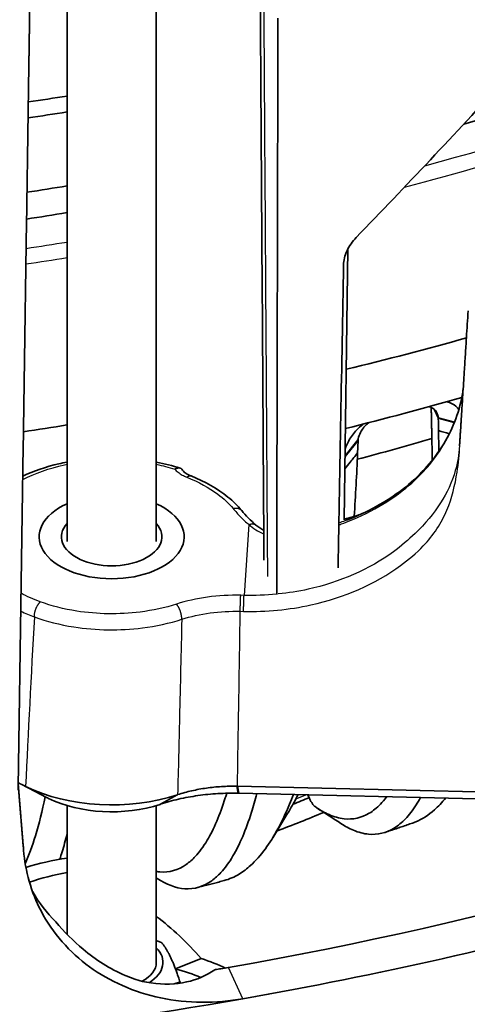
# Model space of a CAD drawing. Units: millimetres. Extents: x 14 to 1080, y -49 to 580.
# Drawn here: x 696 to 716, y 162 to 206 of the extents above; entities that cross this region are included whole.
import ezdxf

# ---------------------------------------------------------------- set-up
doc = ezdxf.new("R2010")
doc.units = ezdxf.units.MM
doc.header["$LTSCALE"] = 2
doc.layers.add('Visible (ISO)', color=7, linetype='Continuous', lineweight=35)
doc.layers.add('Visible Narrow (ISO)', color=7, linetype='Continuous', lineweight=25)

msp = doc.modelspace()

# ---------------------------------------------------------------- linework, layer by layer
at = {"layer": 'Visible (ISO)'}
for p, q in [((697.823, 182.498), (697.823, 210.838)), ((701.823, 182.498), (701.823, 210.785)), ((710.406, 195.589), (710.249, 183.467)), ((696.907, 171.024), (695.855, 171.568)), ((726.592, 171.041), (705.46, 171.526)), ((705.5, 171.214), (705.523, 171.213)), ((705.523, 171.213), (726.655, 170.728)), ((708.616, 171.141), (708.616, 171.142)), ((708.694, 170.973), (708.616, 171.141)), ((697.823, 164.892), (697.823, 170.66)), ((701.823, 163.633), (701.823, 170.66)), ((701.823, 167.416), (701.856, 167.393)), ((702.684, 163.338), (703.841, 163.806)), ((702.89, 162.746), (702.89, 162.702))]:
    msp.add_line(p, q, dxfattribs=at)
for centre, major_axis, ratio, start_param, end_param in [((669.929, 254.173), (-102.5, 0), 0.57735, 2.032668, 2.631025), ((669.929, 262.338), (-107.41, 0), 0.57735, 1.816806, 1.833501), ((669.929, 261.277), (106.827, 0), 0.57735, 4.959666, 4.97656), ((669.929, 254.173), (100.5, 0), 0.57735, 4.975082, 4.99363), ((669.929, 254.173), (-102.5, 0), 0.57735, 1.828067, 1.846405), ((669.929, 246.008), (-104.75, 0), 0.57735, 1.966819, 2.023272), ((669.929, 241.875), (102.381, 0), 0.57735, 5.117739, 5.173864), ((669.929, 246.008), (-104.75, 0), 0.57735, 1.821026, 1.840336), ((669.929, 237.811), (-98.342, 0), 0.57735, 1.999754, 2.037485), ((699.823, 182.702), (3.25, 0), 0.57735, 2.23367, 7.191108), ((699.823, 182.702), (3.25, 0), 0.57735, 2.23367, 7.191108), ((699.823, 182.702), (-2.25, 0), 0.57735, 5.807303, 9.90066), ((669.929, 229.76), (-120.184, 0), 0.57735, 1.867445, 2.174769), ((699.823, 174.127), (-5.95, 0), 0.57735, 0.789884, 0.86519), ((699.823, 174.127), (-5.95, 0), 0.57735, 0.86519, 2.091013), ((669.929, 229.76), (122.689, 0), 0.57735, 5.008326, 5.316502), ((699.823, 172.904), (4.371, 0), 0.57735, 3.98233, 4.006783), ((699.823, 172.904), (4.371, 0), 0.57735, 4.006783, 5.232606), ((669.929, 201.999), (67.5, 0), 0.57735, 5.297798, 5.335667), ((699.823, 163.797), (8.06, 0), 0.57735, 1.821564, 2.067879), ((699.823, 163.797), (-6.984, 0), 0.57735, 5.002812, 5.267873), ((699.903, 156.726), (4.976, -10.351), 0.630675, 1.989933, 2.254315), ((699.823, 163.633), (2.3, 0), 0.57735, 5.529575, 6.79966), ((699.823, 159.714), (-8.147, 0), 0.57735, 4.035118, 4.196514), ((699.823, 163.633), (2, 0), 0.57735, 5.46163, 6.283185), ((699.823, 159.714), (6.897, 0), 0.57735, 0.952216, 1.142978), ((669.929, 229.76), (122.689, 0), 0.57735, 4.796524, 5.008326)]:
    msp.add_ellipse(centre, major_axis=major_axis, ratio=ratio, start_param=start_param, end_param=end_param, dxfattribs=at)
for points, knots in [([(706.65, 181.65), (706.637, 183.629), (706.624, 185.608), (706.59, 190.706), (706.57, 193.825), (706.529, 200.063), (706.509, 203.183), (706.468, 209.421), (706.447, 212.54), (706.424, 216.112), (706.421, 216.564), (706.418, 217.016)], [3.448919, 3.448919, 3.448919, 3.448919, 4.176123, 4.176123, 5.322458, 5.322458, 6.468793, 6.468793, 7.615127, 7.615127, 7.781326, 7.781326, 7.781326, 7.781326]), ([(723.907, 210.369), (721.759, 207.923), (719.589, 205.51), (715.214, 200.758), (713.01, 198.419), (710.787, 196.116)], [0.083099, 0.083099, 0.083099, 0.083099, 1.072061, 1.072061, 2.057883, 2.057883, 2.057883, 2.057883]), ([(710.787, 196.116), (710.612, 195.934), (710.471, 195.732), (710.274, 195.307), (710.221, 195.089), (710.217, 194.878)], [0, 0, 0, 0, 0.077928, 0.077928, 0.1567792, 0.1567792, 0.1567792, 0.1567792]), ([(715.803, 192.832), (715.777, 192.43), (715.751, 192.028), (715.709, 191.373), (715.693, 191.12), (715.661, 190.615), (715.645, 190.362), (715.614, 189.891), (715.6, 189.672), (715.576, 189.284), (715.565, 189.115), (715.546, 188.817), (715.537, 188.688), (715.524, 188.474), (715.518, 188.39), (715.507, 188.206), (715.5, 188.106), (715.49, 187.946), (715.486, 187.888), (715.479, 187.77), (715.475, 187.711), (715.468, 187.602), (715.465, 187.551), (715.458, 187.447), (715.454, 187.393), (715.448, 187.297), (715.446, 187.256), (715.441, 187.182), (715.439, 187.15), (715.435, 187.094), (715.434, 187.069), (715.431, 187.026), (715.43, 187.007), (715.428, 186.974), (715.427, 186.959), (715.425, 186.934), (715.424, 186.922), (715.423, 186.903), (715.423, 186.894), (715.422, 186.879), (715.421, 186.873), (715.42, 186.861), (715.42, 186.856), (715.42, 186.847), (715.419, 186.843), (715.419, 186.836), (715.419, 186.833), (715.418, 186.828), (715.418, 186.826), (715.418, 186.821), (715.418, 186.82), (715.418, 186.817), (715.417, 186.815), (715.417, 186.813), (715.417, 186.812), (715.417, 186.81), (715.417, 186.809), (715.417, 186.808), (715.417, 186.807), (715.417, 186.806), (715.417, 186.805), (715.417, 186.805), (715.417, 186.804), (715.417, 186.804), (715.417, 186.803), (715.417, 186.803), (715.417, 186.803), (715.417, 186.802), (715.417, 186.802), (715.417, 186.802)], [0, 0, 0, 0, 0.1541969, 0.1541969, 0.2509955, 0.2509955, 0.3477992, 0.3477992, 0.4317947, 0.4317947, 0.4964065, 0.4964065, 0.546108, 0.546108, 0.5782346, 0.5782346, 0.6167874, 0.6167874, 0.6393359, 0.6393359, 0.6618894, 0.6618894, 0.6813007, 0.6813007, 0.7020615, 0.7020615, 0.7180314, 0.7180314, 0.730316, 0.730316, 0.7397656, 0.7397656, 0.7470345, 0.7470345, 0.752626, 0.752626, 0.7569272, 0.7569272, 0.7602358, 0.7602358, 0.7627808, 0.7627808, 0.7647386, 0.7647386, 0.7662445, 0.7662445, 0.7674029, 0.7674029, 0.768294, 0.768294, 0.7689795, 0.7689795, 0.7695068, 0.7695068, 0.7699124, 0.7699124, 0.7702244, 0.7702244, 0.7704644, 0.7704644, 0.770649, 0.770649, 0.770791, 0.770791, 0.7709002, 0.7709002, 0.7709843, 0.7709843, 0.7710368, 0.7710368, 0.7710368, 0.7710368]), ([(710.345, 183.445), (711.273, 183.793), (712.133, 184.268), (713.574, 185.383), (714.177, 186.033), (715.075, 187.442), (715.385, 188.226), (715.55, 189.131), (715.565, 189.23), (715.578, 189.329)], [0, 0, 0, 0, 0.3137139, 0.3137139, 0.6224243, 0.6224243, 0.9328938, 0.9328938, 0.9705954, 0.9705954, 0.9705954, 0.9705954]), ([(714.047, 188.535), (714.054, 188.533), (714.06, 188.531), (714.066, 188.53), (714.143, 188.506), (714.215, 188.469), (714.359, 188.348), (714.419, 188.251), (714.454, 188.111), (714.459, 188.08), (714.462, 188.049)], [-0.08100432, -0.08100432, -0.08100432, -0.08100432, -0.0786841, -0.0786841, -0.0786841, -0.05066286, -0.05066286, -0.01370292, -0.01370292, -0.00364135, -0.00364135, -0.00364135, -0.00364135]), ([(715.386, 188.411), (715.302, 188.514), (715.2, 188.597), (715.085, 188.661), (715.014, 188.7), (714.935, 188.733), (714.85, 188.759)], [0.05143169, 0.05143169, 0.05143169, 0.05143169, 0.0786841, 0.0786841, 0.0786841, 0.09556056, 0.09556056, 0.09556056, 0.09556056]), ([(714.462, 188.049), (714.462, 188.041), (714.463, 188.034), (714.464, 188.019), (714.464, 188.011), (714.464, 188.003)], [-663.469567049, -663.469567049, -663.469567049, -663.469567049, -663.466667922, -663.466667922, -663.463768796, -663.463768796, -663.463768796, -663.463768796]), ([(714.464, 188.003), (714.465, 187.971), (714.465, 187.938), (714.466, 187.857), (714.467, 187.808), (714.467, 187.76), (714.469, 187.66), (714.47, 187.56), (714.471, 187.46)], [-663.4637688, -663.4637688, -663.4637688, -663.4637688, -663.45123721, -663.45123721, -663.43290737, -663.43290737, -663.43290737, -663.39477489, -663.39477489, -663.39477489, -663.39477489]), ([(711.094, 187.754), (711.09, 187.75), (711.085, 187.746), (710.979, 187.661), (710.885, 187.573), (710.801, 187.484), (710.667, 187.341), (710.545, 187.179), (710.383, 186.891), (710.33, 186.768), (710.291, 186.647)], [0.51181771, 0.51181771, 0.51181771, 0.51181771, 0.51270736, 0.51270736, 0.53135798, 0.53135798, 0.53135798, 0.56111383, 0.56111383, 0.58192496, 0.58192496, 0.58192496, 0.58192496]), ([(710.872, 187.061), (710.874, 187.074), (710.876, 187.087), (710.892, 187.19), (710.924, 187.285), (711.009, 187.448), (711.055, 187.517), (711.107, 187.581), (711.139, 187.62), (711.175, 187.66), (711.26, 187.742), (711.309, 187.783), (711.361, 187.822)], [-0.6057758, -0.6057758, -0.6057758, -0.6057758, -0.5999152, -0.5999152, -0.5611138, -0.5611138, -0.531358, -0.531358, -0.531358, -0.5127074, -0.5127074, -0.4919934, -0.4919934, -0.4919934, -0.4919934]), ([(714.471, 187.46), (714.471, 187.456), (714.471, 187.452), (714.471, 187.448), (714.478, 187.142), (714.484, 186.835), (714.488, 186.53)], [-36.009917, -36.009917, -36.009917, -36.009917, -36.0084401, -36.0084401, -36.0084401, -35.8928233, -35.8928233, -35.8928233, -35.8928233]), ([(710.843, 186.461), (710.848, 186.563), (710.852, 186.665), (710.857, 186.766), (710.86, 186.815), (710.862, 186.864), (710.866, 186.949), (710.868, 186.986), (710.869, 187.022)], [-89.79956401, -89.79956401, -89.79956401, -89.79956401, -89.77445572, -89.77445572, -89.77445572, -89.76238365, -89.76238365, -89.7534878, -89.7534878, -89.7534878, -89.7534878]), ([(710.869, 187.022), (710.87, 187.028), (710.87, 187.035), (710.871, 187.048), (710.872, 187.054), (710.872, 187.061)], [-89.7534878, -89.7534878, -89.7534878, -89.7534878, -89.751899692, -89.751899692, -89.750311584, -89.750311584, -89.750311584, -89.750311584]), ([(710.843, 186.461), (710.733, 186.324), (710.624, 186.187), (710.436, 185.952), (710.357, 185.853), (710.279, 185.755)], [-0.1520262, -0.1520262, -0.1520262, -0.1520262, -0.0760201, -0.0760201, -0.0214685, -0.0214685, -0.0214685, -0.0214685]), ([(710.694, 183.622), (710.757, 184.553), (710.807, 185.503), (710.842, 186.449), (710.842, 186.453), (710.843, 186.457), (710.843, 186.461)], [-12.7855368, -12.7855368, -12.7855368, -12.7855368, -12.434087, -12.434087, -12.434087, -12.4326197, -12.4326197, -12.4326197, -12.4326197]), ([(695.838, 185.42), (696.329, 185.651), (696.878, 185.839), (697.576, 186.003), (697.698, 186.029), (697.823, 186.053)], [0.5913934, 0.5913934, 0.5913934, 0.5913934, 0.7771406, 0.7771406, 0.8161566, 0.8161566, 0.8161566, 0.8161566]), ([(702.65, 185.74), (702.651, 185.74), (702.652, 185.741), (702.705, 185.77), (702.758, 185.787), (702.853, 185.792), (702.895, 185.783), (702.959, 185.747), (702.983, 185.724), (703.001, 185.695)], [-0.00033263, -0.00033263, -0.00033263, -0.00033263, 0, 0, 0.02195343, 0.02195343, 0.04207198, 0.04207198, 0.05776325, 0.05776325, 0.05776325, 0.05776325]), ([(703.001, 185.695), (703.021, 185.664), (703.06, 185.619), (703.174, 185.533), (703.244, 185.491), (703.343, 185.446), (703.362, 185.438), (703.381, 185.43)], [0, 0, 0, 0, 0.03948575, 0.03948575, 0.07379888, 0.07379888, 0.08140382, 0.08140382, 0.08140382, 0.08140382]), ([(703.381, 185.43), (704.009, 185.177), (704.576, 184.857), (705.267, 184.298), (705.474, 184.095), (705.652, 183.881)], [0, 0, 0, 0, 0.2266751, 0.2266751, 0.3414588, 0.3414588, 0.3414588, 0.3414588]), ([(710.249, 183.499), (710.282, 183.508), (710.315, 183.516), (710.56, 183.581), (710.771, 183.642), (710.979, 183.707)], [-2.60856571, -2.60856571, -2.60856571, -2.60856571, -2.59817261, -2.59817261, -2.53087579, -2.53087579, -2.53087579, -2.53087579]), ([(704.979, 171.214), (704.959, 171.146), (704.938, 171.079), (704.917, 171.013), (704.676, 170.242), (704.4, 169.599), (703.931, 168.813), (703.751, 168.573), (703.443, 168.244), (703.308, 168.125), (702.809, 167.774), (702.407, 167.653), (701.928, 167.691), (701.875, 167.698), (701.823, 167.706)], [-24.746366, -24.746366, -24.746366, -24.746366, -24.697375, -24.697375, -24.697375, -24.1266, -24.1266, -23.790962, -23.790962, -23.555824, -23.555824, -22.959627, -22.959627, -22.887093, -22.887093, -22.887093, -22.887093]), ([(701.856, 167.393), (702.278, 167.123), (702.698, 166.963), (703.533, 166.905), (703.942, 167.033), (704.45, 167.396), (704.587, 167.52), (704.901, 167.858), (705.084, 168.105), (705.561, 168.912), (705.842, 169.571), (706.088, 170.36), (706.17, 170.624), (706.249, 170.904), (706.323, 171.196)], [22.414273, 22.414273, 22.414273, 22.414273, 22.959627, 22.959627, 23.555824, 23.555824, 23.790962, 23.790962, 24.1266, 24.1266, 24.697375, 24.697375, 24.697375, 24.88891, 24.88891, 24.88891, 24.88891]), ([(702.003, 170.717), (702.267, 170.805), (702.541, 170.882), (703.105, 171.012), (703.395, 171.066), (703.691, 171.108), (703.987, 171.15), (704.287, 171.18), (704.891, 171.215), (705.196, 171.221), (705.5, 171.214)], [0, 0, 0, 0, 0.070272, 0.070272, 0.140544, 0.140544, 0.140544, 0.210816, 0.210816, 0.281088, 0.281088, 0.281088, 0.281088]), ([(705.438, 171.526), (705.207, 171.531), (704.977, 171.526), (704.52, 171.499), (704.293, 171.476), (704.069, 171.444), (703.845, 171.413), (703.626, 171.372), (703.199, 171.274), (702.991, 171.216), (702.791, 171.15)], [-0.281088, -0.281088, -0.281088, -0.281088, -0.210816, -0.210816, -0.140544, -0.140544, -0.140544, -0.070272, -0.070272, 0, 0, 0, 0]), ([(705.46, 171.526), (705.456, 171.526), (705.453, 171.526), (705.445, 171.526), (705.441, 171.526), (705.438, 171.526)], [1.079790617, 1.079790617, 1.079790617, 1.079790617, 1.080921398, 1.080921398, 1.08205218, 1.08205218, 1.08205218, 1.08205218]), ([(696.842, 171.059), (696.714, 170.431), (696.569, 169.841), (696.408, 169.31), (696.266, 168.845), (696.112, 168.425), (695.949, 168.054)], [-24.3816659, -24.3816659, -24.3816659, -24.3816659, -23.994481, -23.994481, -23.994481, -23.6552643, -23.6552643, -23.6552643, -23.6552643]), ([(702.791, 171.15), (702.789, 171.15), (702.787, 171.149), (702.784, 171.148), (702.782, 171.147), (702.78, 171.147)], [-2.132811362, -2.132811362, -2.132811362, -2.132811362, -2.131774274, -2.131774274, -2.130737186, -2.130737186, -2.130737186, -2.130737186]), ([(707.969, 171.158), (707.912, 171.009), (707.855, 170.865), (707.797, 170.725), (707.461, 169.918), (707.093, 169.245), (706.495, 168.427), (706.272, 168.179), (705.888, 167.83), (705.716, 167.7), (705.323, 167.46), (705.098, 167.363), (704.865, 167.301)], [14.616368, 14.616368, 14.616368, 14.616368, 14.715521, 14.715521, 14.715521, 15.285879, 15.285879, 15.613872, 15.613872, 15.856238, 15.856238, 16.148696, 16.148696, 16.148696, 16.148696]), ([(708.893, 170.651), (708.884, 170.66), (708.875, 170.67), (708.852, 170.698), (708.837, 170.718), (708.822, 170.741), (708.801, 170.772), (708.779, 170.808), (708.736, 170.887), (708.715, 170.929), (708.694, 170.973)], [0.3463408, 0.3463408, 0.3463408, 0.3463408, 0.3618616, 0.3618616, 0.386461, 0.386461, 0.386461, 0.4204837, 0.4204837, 0.4545064, 0.4545064, 0.4545064, 0.4545064]), ([(712.158, 171.061), (712.061, 170.933), (711.964, 170.818), (711.709, 170.558), (711.543, 170.422), (711.022, 170.111), (710.64, 170.023), (710.019, 170.093), (709.794, 170.156), (709.359, 170.345), (709.149, 170.465), (708.938, 170.612)], [-33.009592, -33.009592, -33.009592, -33.009592, -32.829001, -32.829001, -32.542565, -32.542565, -31.9831, -31.9831, -31.68078, -31.68078, -31.404898, -31.404898, -31.404898, -31.404898]), ([(710.099, 169.856), (710.286, 169.734), (710.472, 169.634), (710.888, 169.459), (711.115, 169.399), (711.746, 169.338), (712.133, 169.434), (712.661, 169.76), (712.83, 169.901), (713.151, 170.236), (713.313, 170.444), (713.537, 170.796), (713.603, 170.908), (713.668, 171.027)], [31.439543, 31.439543, 31.439543, 31.439543, 31.68078, 31.68078, 31.9831, 31.9831, 32.542565, 32.542565, 32.829001, 32.829001, 33.124617, 33.124617, 33.250074, 33.250074, 33.250074, 33.250074]), ([(714.801, 171.002), (714.632, 170.795), (714.461, 170.617), (714.029, 170.238), (713.748, 170.055), (713.405, 169.912), (713.359, 169.895), (713.312, 169.879)], [14.6830307, 14.6830307, 14.6830307, 14.6830307, 14.9336523, 14.9336523, 15.3185022, 15.3185022, 15.3781434, 15.3781434, 15.3781434, 15.3781434]), ([(701.995, 170.714), (701.997, 170.715), (701.998, 170.715), (702.001, 170.716), (702.002, 170.717), (702.003, 170.717)], [2.130737186, 2.130737186, 2.130737186, 2.130737186, 2.131774274, 2.131774274, 2.132811362, 2.132811362, 2.132811362, 2.132811362]), ([(708.938, 170.612), (708.93, 170.617), (708.923, 170.623), (708.908, 170.636), (708.901, 170.643), (708.893, 170.651)], [0.31841569, 0.31841569, 0.31841569, 0.31841569, 0.33237826, 0.33237826, 0.34634082, 0.34634082, 0.34634082, 0.34634082]), ([(713.312, 169.879), (713.23, 169.85), (713.148, 169.822), (712.984, 169.765), (712.901, 169.737), (712.737, 169.681), (712.655, 169.653), (712.49, 169.598), (712.408, 169.57), (712.244, 169.515), (712.161, 169.487), (712.079, 169.459)], [0.24540965, 0.24540965, 0.24540965, 0.24540965, 0.24858381, 0.24858381, 0.25175798, 0.25175798, 0.25493215, 0.25493215, 0.25810632, 0.25810632, 0.26128049, 0.26128049, 0.26128049, 0.26128049]), ([(697.496, 168.252), (697.532, 168.361), (697.568, 168.473), (697.602, 168.587), (697.679, 168.841), (697.753, 169.108), (697.822, 169.386)], [23.9131344, 23.9131344, 23.9131344, 23.9131344, 23.994481, 23.994481, 23.994481, 24.1754038, 24.1754038, 24.1754038, 24.1754038]), ([(705.709, 162.005), (704.509, 161.794), (703.22, 161.794), (700.822, 162.293), (699.714, 162.795), (697.95, 164.077), (697.178, 164.944), (696.214, 166.787), (695.951, 167.727), (695.875, 168.657)], [1.52175, 1.52175, 1.52175, 1.52175, 1.897855, 1.897855, 2.276361, 2.276361, 2.655559, 2.655559, 2.979433, 2.979433, 2.979433, 2.979433]), ([(704.865, 167.3), (704.785, 167.278), (704.704, 167.257), (704.543, 167.215), (704.463, 167.193), (704.302, 167.151), (704.222, 167.13), (704.061, 167.088), (703.981, 167.068), (703.82, 167.026), (703.739, 167.006), (703.659, 166.985)], [0.353257, 0.353257, 0.353257, 0.353257, 0.35630575, 0.35630575, 0.3593545, 0.3593545, 0.36240325, 0.36240325, 0.365452, 0.365452, 0.36850075, 0.36850075, 0.36850075, 0.36850075]), ([(701.205, 162.783), (700.945, 162.852), (700.683, 162.942), (699.747, 163.338), (699.096, 163.761), (698.107, 164.586), (697.694, 165.003), (697.314, 165.456)], [4.3531285, 4.3531285, 4.3531285, 4.3531285, 4.4378399, 4.4378399, 4.6610597, 4.6610597, 4.838303, 4.838303, 4.838303, 4.838303]), ([(701.205, 162.783), (701.332, 162.754), (701.459, 162.73), (702.148, 162.628), (702.704, 162.65), (703.629, 162.855), (704.075, 163.043), (704.454, 163.305), (704.461, 163.309), (704.467, 163.314)], [1.6268084, 1.6268084, 1.6268084, 1.6268084, 1.6681458, 1.6681458, 1.8514271, 1.8514271, 2.0232182, 2.0232182, 2.0263082, 2.0263082, 2.0263082, 2.0263082]), ([(704.713, 163.347), (704.827, 163.363), (704.94, 163.381), (705.055, 163.401), (705.058, 163.402), (705.061, 163.402)], [1.46958529, 1.46958529, 1.46958529, 1.46958529, 1.50479146, 1.50479146, 1.50570224, 1.50570224, 1.50570224, 1.50570224])]:
    msp.add_open_spline(points, degree=3, knots=knots, dxfattribs=at)
for points, weights, degree in [([(696.217, 210.944), (696.175, 208.097), (696.133, 205.254)], [1.00001184031, 1.00001397694, 1.00001556567], 2), ([(707.219, 180.118), (707.247, 192.983), (707.276, 205.937)], [1.0000182954, 1.00002292704, 1.00001613033], 2), ([(696.133, 205.254), (696.125, 204.733), (696.117, 204.211)], [1.00001556567, 1.00001585723, 1.00001613033], 2), ([(696.117, 204.211), (695.872, 187.705), (695.629, 171.345)], [1.00001613033, 1.00002477348, 1.00001493544], 2), ([(715.417, 186.802), (715.417, 186.802), (715.417, 186.802), (715.417, 186.802)], [0.998843684609, 0.999228361943, 0.999613800406, 1], 3), ([(695.875, 168.657), (695.754, 170.135), (695.633, 171.61)], [1.51719548713, 1.51755751356, 1.51791896296], 2), ([(701.823, 164.611), (701.943, 164.567), (702.068, 164.517)], [1.02050914677, 1.01104283281, 1], 2), ([(702.068, 164.517), (702.479, 164.006), (702.89, 162.746)], [1, 1.15470053838, 1], 2), ([(702.89, 162.746), (702.752, 162.713), (702.622, 162.673)], [1, 1.01666649291, 1.02974189313], 2)]:
    msp.add_rational_spline(points, weights, degree=degree, dxfattribs=at)
for points, degree in [([(710.217, 194.878), (710.135, 190.357), (710.053, 185.837), (709.972, 181.317)], 3), ([(714.146, 188.499), (714.161, 187.807), (714.176, 187.114)], 2), ([(714.176, 187.114), (714.176, 187.111), (714.176, 187.108), (714.176, 187.105)], 3), ([(714.19, 186.13), (714.188, 186.454), (714.183, 186.78), (714.176, 187.105)], 3), ([(714.958, 187.321), (714.796, 187.368), (714.633, 187.414), (714.471, 187.46)], 3), ([(715.415, 186.774), (715.415, 186.783), (715.416, 186.793), (715.417, 186.802)], 3), ([(701.823, 186.053), (702.192, 185.981), (702.552, 185.889), (702.893, 185.779)], 3), ([(705.652, 183.881), (705.841, 183.653), (706.045, 183.431), (706.291, 183.231)], 3), ([(706.291, 183.231), (706.398, 183.144), (706.513, 183.061), (706.641, 182.989)], 3), ([(707.772, 170.409), (707.911, 170.636), (708.047, 170.884), (708.18, 171.153)], 3), ([(707.955, 170.723), (708.196, 170.82), (708.435, 170.918), (708.674, 171.017)], 3), ([(707.772, 170.408), (707.528, 170.011), (707.284, 169.613), (707.041, 169.216)], 3), ([(710.099, 169.856), (709.752, 170.081), (709.404, 170.307), (709.057, 170.532)], 3), ([(696.282, 166.789), (696.563, 166.304), (696.913, 165.854), (697.314, 165.456)], 3), ([(704.467, 163.314), (704.55, 163.324), (704.632, 163.335), (704.713, 163.347)], 3)]:
    msp.add_open_spline(points, degree=degree, dxfattribs=at)
at = {"layer": 'Visible Narrow (ISO)'}
for p, q in [((714.269, 188.423), (714.464, 188.003)), ((714.462, 188.049), (715.194, 187.849)), ((715.178, 187.808), (714.464, 188.003)), ((710.286, 186.332), (710.872, 187.061)), ((710.869, 187.022), (710.286, 186.296)), ((705.976, 183.251), (705.757, 180.08)), ((705.757, 180.08), (705.608, 180.084)), ((705.588, 179.366), (705.737, 179.363)), ((696.988, 170.983), (695.964, 171.512)), ((705.5, 171.214), (705.438, 171.526)), ((705.46, 171.526), (705.523, 171.213)), ((701.995, 170.714), (702.78, 171.147)), ((702.791, 171.15), (702.003, 170.717)), ((705.709, 162.005), (705.061, 163.402))]:
    msp.add_line(p, q, dxfattribs=at)
for centre, major_axis, ratio, start_param, end_param in [((669.929, 253.765), (-104.014, 0), 0.57735, 2.006788, 2.473842), ((669.929, 253.367), (104.514, 0), 0.57735, 5.13664, 5.211253), ((669.929, 253.765), (-104.014, 0), 0.57735, 1.824045, 1.842291), ((669.929, 253.367), (104.514, 0), 0.57735, 4.964298, 4.982552), ((669.929, 237.821), (-98.342, 0), 0.57735, 1.999756, 2.037481), ((705.028, 238.602), (-8.66, -94.646), 0.043621, 5.396005, 5.504235), ((669.929, 202.407), (-66.5, 0), 0.57735, 2.181873, 2.19012)]:
    msp.add_ellipse(centre, major_axis=major_axis, ratio=ratio, start_param=start_param, end_param=end_param, dxfattribs=at)
for points, knots in [([(706.82, 180.93), (706.796, 184.512), (706.773, 188.095), (706.75, 191.677), (706.715, 196.882), (706.681, 202.087), (706.647, 207.293)], [3.450908, 3.450908, 3.450908, 3.450908, 4.767324, 4.767324, 4.767324, 6.680306, 6.680306, 6.680306, 6.680306]), ([(715.426, 186.795), (715.426, 186.795), (715.426, 186.795), (715.426, 186.796), (715.426, 186.796), (715.426, 186.797), (715.426, 186.797), (715.426, 186.797), (715.426, 186.798), (715.426, 186.799), (715.426, 186.799), (715.426, 186.8), (715.426, 186.801), (715.427, 186.802), (715.427, 186.803), (715.427, 186.805), (715.427, 186.806), (715.427, 186.809), (715.427, 186.81), (715.427, 186.813), (715.427, 186.815), (715.427, 186.819), (715.427, 186.821), (715.428, 186.827), (715.428, 186.83), (715.428, 186.837), (715.428, 186.841), (715.429, 186.85), (715.429, 186.855), (715.43, 186.867), (715.43, 186.873), (715.431, 186.888), (715.431, 186.897), (715.432, 186.917), (715.433, 186.928), (715.434, 186.954), (715.435, 186.969), (715.436, 187.002), (715.438, 187.021), (715.44, 187.065), (715.441, 187.09), (715.444, 187.146), (715.446, 187.178), (715.45, 187.252), (715.453, 187.294), (715.459, 187.39), (715.462, 187.444), (715.468, 187.549), (715.471, 187.599), (715.478, 187.709), (715.482, 187.768), (715.489, 187.886), (715.493, 187.944), (715.502, 188.104), (715.509, 188.204), (715.52, 188.389), (715.526, 188.473), (715.539, 188.686), (715.547, 188.816), (715.566, 189.114), (715.577, 189.283), (715.601, 189.671), (715.615, 189.89), (715.645, 190.362), (715.661, 190.615), (715.694, 191.12), (715.71, 191.372), (715.752, 192.027), (715.777, 192.43), (715.803, 192.832)], [-0.7710368, -0.7710368, -0.7710368, -0.7710368, -0.7709843, -0.7709843, -0.7709002, -0.7709002, -0.770791, -0.770791, -0.770649, -0.770649, -0.7704644, -0.7704644, -0.7702244, -0.7702244, -0.7699124, -0.7699124, -0.7695068, -0.7695068, -0.7689795, -0.7689795, -0.768294, -0.768294, -0.7674029, -0.7674029, -0.7662445, -0.7662445, -0.7647386, -0.7647386, -0.7627808, -0.7627808, -0.7602358, -0.7602358, -0.7569272, -0.7569272, -0.752626, -0.752626, -0.7470345, -0.7470345, -0.7397656, -0.7397656, -0.730316, -0.730316, -0.7180314, -0.7180314, -0.7020615, -0.7020615, -0.6813007, -0.6813007, -0.6618894, -0.6618894, -0.6393359, -0.6393359, -0.6167874, -0.6167874, -0.5782346, -0.5782346, -0.546108, -0.546108, -0.4964065, -0.4964065, -0.4317947, -0.4317947, -0.3477992, -0.3477992, -0.2509955, -0.2509955, -0.1541969, -0.1541969, 0, 0, 0, 0]), ([(710.007, 183.242), (710.08, 183.268), (710.154, 183.294), (711.336, 183.728), (712.337, 184.307), (713.462, 185.275), (713.739, 185.551), (714.745, 186.721), (715.267, 187.755), (715.531, 189.011), (715.557, 189.169), (715.578, 189.327)], [-1.871755, -1.871755, -1.871755, -1.871755, -1.846094, -1.846094, -1.45562, -1.45562, -1.312917, -1.312917, -0.884809, -0.884809, -0.823902, -0.823902, -0.823902, -0.823902]), ([(705.737, 179.363), (706.757, 179.339), (707.777, 179.437), (710.251, 179.982), (711.639, 180.591), (713.142, 181.685), (713.486, 181.976), (714.253, 182.776), (714.607, 183.324), (715.078, 184.45), (715.214, 185.023), (715.366, 185.997), (715.408, 186.395), (715.426, 186.795)], [-2.314097, -2.314097, -2.314097, -2.314097, -2.007961, -2.007961, -1.536708, -1.536708, -1.383563, -1.383563, -1.148524, -1.148524, -0.924129, -0.924129, -0.771037, -0.771037, -0.771037, -0.771037]), ([(715.415, 186.774), (715.388, 186.389), (715.324, 186.018), (715.079, 185.146), (714.856, 184.673), (714.259, 183.747), (713.876, 183.29), (713.125, 182.562), (712.8, 182.285), (711.37, 181.246), (710.05, 180.668), (708.187, 180.258), (707.741, 180.187), (707.29, 180.141)], [0.774688, 0.774688, 0.774688, 0.774688, 0.924129, 0.924129, 1.148524, 1.148524, 1.383563, 1.383563, 1.536708, 1.536708, 2.007961, 2.007961, 2.152192, 2.152192, 2.152192, 2.152192]), ([(695.836, 185.27), (696.382, 185.552), (697.02, 185.777), (697.744, 185.935), (697.783, 185.944), (697.823, 185.952)], [4.3689187, 4.3689187, 4.3689187, 4.3689187, 4.5881682, 4.5881682, 4.6006825, 4.6006825, 4.6006825, 4.6006825]), ([(702.65, 185.74), (702.651, 185.739), (702.651, 185.739), (702.694, 185.688), (702.744, 185.641), (702.801, 185.597), (702.857, 185.552), (702.92, 185.51), (703.053, 185.437), (703.122, 185.404), (703.194, 185.375)], [-2.90422216, -2.90422216, -2.90422216, -2.90422216, -2.90383356, -2.90383356, -2.87517732, -2.87517732, -2.87517732, -2.84652108, -2.84652108, -2.81988322, -2.81988322, -2.81988322, -2.81988322]), ([(703.194, 185.375), (703.719, 185.163), (704.188, 184.906), (704.847, 184.414), (705.078, 184.199), (705.267, 183.971)], [-2.8198832, -2.8198832, -2.8198832, -2.8198832, -2.6280764, -2.6280764, -2.4969434, -2.4969434, -2.4969434, -2.4969434]), ([(705.267, 183.971), (705.37, 183.846), (705.478, 183.723), (705.712, 183.482), (705.837, 183.364), (705.976, 183.251), (705.976, 183.251), (705.976, 183.251), (705.976, 183.251)], [-2.4969434, -2.4969434, -2.4969434, -2.4969434, -2.4251763, -2.4251763, -2.3534091, -2.3534091, -2.3534091, -2.3534072, -2.3534072, -2.3534072, -2.3534072]), ([(705.976, 183.251), (706.165, 183.09), (706.377, 182.942), (706.635, 182.831), (706.638, 182.829), (706.642, 182.828)], [-2.3534072, -2.3534072, -2.3534072, -2.3534072, -2.2503257, -2.2503257, -2.2488131, -2.2488131, -2.2488131, -2.2488131]), ([(710.345, 183.445), (710.321, 183.436), (710.298, 183.427), (710.186, 183.386), (710.097, 183.355), (710.008, 183.324)], [1.8379196, 1.8379196, 1.8379196, 1.8379196, 1.84609388, 1.84609388, 1.87689495, 1.87689495, 1.87689495, 1.87689495]), ([(705.608, 180.084), (705.109, 180.095), (704.607, 180.067), (703.634, 179.934), (703.161, 179.828), (702.723, 179.687)], [2.329082, 2.329082, 2.329082, 2.329082, 2.4788173, 2.4788173, 2.6293252, 2.6293252, 2.6293252, 2.6293252]), ([(702.723, 179.687), (702.214, 179.524), (701.663, 179.404), (700.161, 179.215), (699.179, 179.23), (697.681, 179.464), (697.129, 179.605), (696.625, 179.79)], [2.6293252, 2.6293252, 2.6293252, 2.6293252, 2.8039081, 2.8039081, 3.0903704, 3.0903704, 3.2694094, 3.2694094, 3.2694094, 3.2694094]), ([(702.965, 179.006), (703.364, 179.133), (703.793, 179.229), (704.678, 179.35), (705.134, 179.376), (705.588, 179.366)], [-2.6293252, -2.6293252, -2.6293252, -2.6293252, -2.4788173, -2.4788173, -2.329082, -2.329082, -2.329082, -2.329082]), ([(705.46, 171.526), (705.479, 172.676), (705.498, 173.826), (705.517, 174.977), (705.541, 176.44), (705.564, 177.903), (705.588, 179.366)], [0.6507711, 0.6507711, 0.6507711, 0.6507711, 1.0905248, 1.0905248, 1.0905248, 1.6498392, 1.6498392, 1.6498392, 1.6498392]), ([(696.357, 179.116), (696.904, 178.916), (697.502, 178.764), (699.125, 178.51), (700.19, 178.494), (701.817, 178.699), (702.414, 178.829), (702.965, 179.006)], [-3.2694094, -3.2694094, -3.2694094, -3.2694094, -3.0903704, -3.0903704, -2.8039081, -2.8039081, -2.6293252, -2.6293252, -2.6293252, -2.6293252]), ([(702.965, 179.006), (702.931, 177.539), (702.897, 176.073), (702.862, 174.606), (702.835, 173.453), (702.808, 172.3), (702.78, 171.147)], [-1.6498392, -1.6498392, -1.6498392, -1.6498392, -1.0905248, -1.0905248, -1.0905248, -0.6507711, -0.6507711, -0.6507711, -0.6507711])]:
    msp.add_open_spline(points, degree=3, knots=knots, dxfattribs=at)
for points, weights in [([(715.426, 186.795), (715.42, 186.795), (715.416, 186.798), (715.417, 186.802)], [1, 0.804427395572, 0.804041957108, 0.998843684609]), ([(703.194, 185.375), (703.262, 185.43), (703.327, 185.452), (703.381, 185.43)], [1, 0.913942786911, 0.868335671734, 0.863178654468]), ([(705.267, 183.971), (705.424, 184.014), (705.566, 183.985), (705.652, 183.881)], [1, 0.878005598317, 0.837291058877, 0.87785638168]), ([(705.976, 183.251), (706.099, 183.302), (706.211, 183.295), (706.291, 183.231)], [1, 0.923943061949, 0.910832390413, 0.960667985394]), ([(705.588, 179.366), (705.587, 179.606), (705.595, 179.908), (705.608, 180.084)], [1, 0.792236383796, 0.792236383796, 1]), ([(705.737, 179.363), (705.737, 179.602), (705.745, 179.904), (705.757, 180.08)], [1, 0.792236383796, 0.792236383796, 1]), ([(696.357, 179.116), (696.349, 179.357), (696.461, 179.641), (696.625, 179.79)], [1, 0.792236383796, 0.792236383796, 1]), ([(702.965, 179.006), (702.973, 179.246), (702.871, 179.533), (702.723, 179.687)], [1, 0.792236383796, 0.792236383796, 1])]:
    msp.add_rational_spline(points, weights, degree=3, dxfattribs=at)
for points in [[(701.824, 185.951), (702.107, 185.893), (702.383, 185.823), (702.65, 185.74)], [(696.625, 179.79), (696.318, 179.902), (696.028, 180.031), (695.761, 180.174)], [(707.212, 180.133), (706.73, 180.087), (706.244, 180.069), (705.757, 180.08)], [(695.749, 179.369), (695.943, 179.278), (696.146, 179.194), (696.357, 179.116)]]:
    msp.add_open_spline(points, degree=3, dxfattribs=at)

doc.saveas('drawing.dxf')
